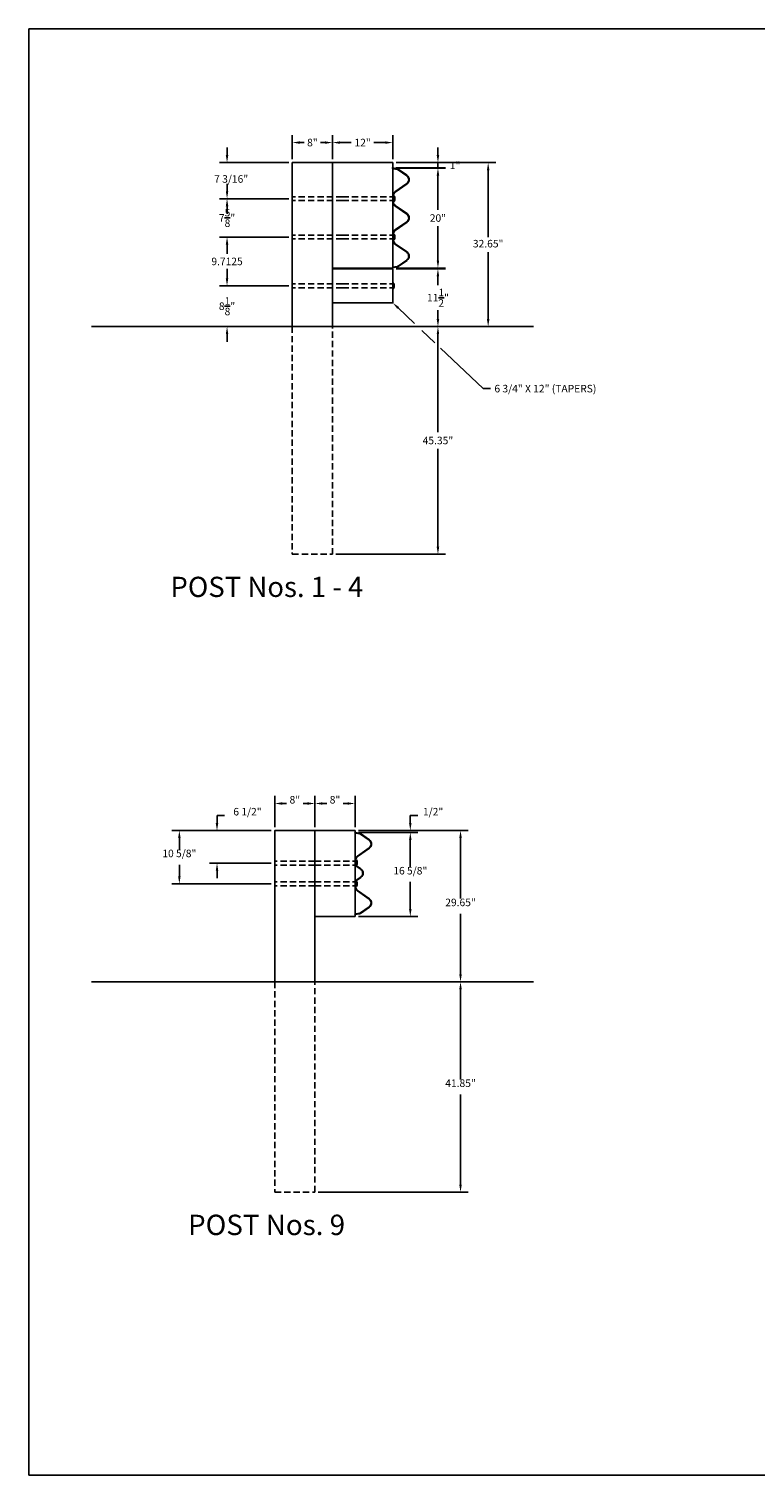
# Model space of a CAD drawing. Extents: x 5030 to 5414, y 4070 to 4358.
# Drawn here: x 5030 to 5175, y 4070 to 4358 of the extents above; entities that cross this region are included whole.
import ezdxf
from ezdxf.enums import TextEntityAlignment as Align

# ---------------------------------------------------------------- set-up
doc = ezdxf.new("R2010")
doc.units = 0
doc.header["$LTSCALE"] = 5
doc.header["$MEASUREMENT"] = 0
doc.linetypes.add('HIDDEN', pattern=[0.375, 0.25, -0.125])
doc.layers.get('0').update_dxf_attribs({"linetype": 'CONTINUOUS'})
doc.layers.get('DEFPOINTS').update_dxf_attribs({"linetype": 'CONTINUOUS'})
for name, color, linetype in [('HARDWARE', 5, 'CONTINUOUS'), ('HIDDEN', 2, 'HIDDEN'), ('RAIL', 3, 'CONTINUOUS'), ('RAILSTEEL', 6, 'CONTINUOUS'), ('TEXT', 7, 'CONTINUOUS'), ('WS', 1, 'CONTINUOUS')]:
    doc.layers.add(name, color=color, linetype=linetype)
doc.styles.add('ROMANS', font='ROMANS.SHX')
doc.dimstyles.get("Standard").update_dxf_attribs({"dimtxt": 0.18, "dimasz": 0.18, "dimexe": 0.18, "dimexo": 0.0625, "dimgap": 0.09, "dimtad": 0, "dimtih": 1, "dimtoh": 1, "dimdec": 4, "dimzin": 0, "dimtxsty": 'STANDARD', "dimcen": 0.09, "dimazin": 3, "dimtfac": 1, "dimtdec": 4, "dimtofl": 0, "dimtmove": 0, "dimatfit": 3, "dimtolj": 1, "dimtzin": 0})

# ---------------------------------------------------------------- blocks, each defined once
blk = doc.blocks.new('*D4')
at = {"color": 0, "linetype": 'BYBLOCK'}
for p, q in [((5316.5, 4073.3), (5316.5, 4079.5)), ((5324.5, 4073.3), (5324.5, 4079.5)), ((5318, 4078), (5318.86, 4078)), ((5323, 4078), (5322.14, 4078))]:
    blk.add_line(p, q, dxfattribs=at)
for points in [[(5318, 4078.25), (5318, 4077.75), (5316.5, 4078)], [(5323, 4078.25), (5323, 4077.75), (5324.5, 4078)]]:
    blk.add_solid(points, dxfattribs=at)
at = {"layer": 'DEFPOINTS', "color": 0, "linetype": 'BYBLOCK'}
for p in [(5324.5, 4078), (5316.5, 4072.62), (5324.5, 4072.62)]:
    blk.add_point(p, dxfattribs=at)
at = {"color": 0, "linetype": 'BYBLOCK', "style": 'ROMANS'}
blk.add_text('8"', height=1.5, dxfattribs=at).set_placement((5320.5, 4078), align=Align.CENTER)
blk = doc.blocks.new('*D5')
at = {"color": 0, "linetype": 'BYBLOCK'}
for p, q in [((5324.5, 4073.3), (5324.5, 4079.5)), ((5332.5, 4073.3), (5332.5, 4079.5)), ((5326, 4078), (5326.86, 4078)), ((5331, 4078), (5330.14, 4078))]:
    blk.add_line(p, q, dxfattribs=at)
for points in [[(5326, 4078.25), (5326, 4077.75), (5324.5, 4078)], [(5331, 4078.25), (5331, 4077.75), (5332.5, 4078)]]:
    blk.add_solid(points, dxfattribs=at)
at = {"layer": 'DEFPOINTS', "color": 0, "linetype": 'BYBLOCK'}
for p in [(5324.5, 4078), (5324.5, 4072.62), (5332.5, 4072.62)]:
    blk.add_point(p, dxfattribs=at)
at = {"color": 0, "linetype": 'BYBLOCK', "style": 'ROMANS'}
blk.add_text('8"', height=1.5, dxfattribs=at).set_placement((5328.5, 4078), align=Align.CENTER)
blk = doc.blocks.new('*D6')
at = {"color": 0, "linetype": 'BYBLOCK'}
for p, q in [((5343.5, 4074.12), (5343.5, 4075.62)), ((5343.5, 4075.62), (5345, 4075.62)), ((5333.18, 4072.62), (5345, 4072.62)), ((5333.18, 4072.24), (5345, 4072.24)), ((5343.5, 4070.74), (5343.5, 4069.24))]:
    blk.add_line(p, q, dxfattribs=at)
for points in [[(5343.25, 4074.12), (5343.75, 4074.12), (5343.5, 4072.62)], [(5343.25, 4070.74), (5343.75, 4070.74), (5343.5, 4072.24)]]:
    blk.add_solid(points, dxfattribs=at)
at = {"layer": 'DEFPOINTS', "color": 0, "linetype": 'BYBLOCK'}
for p in [(5332.5, 4072.62), (5343.5, 4072.62), (5332.5, 4072.24)]:
    blk.add_point(p, dxfattribs=at)
at = {"color": 0, "linetype": 'BYBLOCK', "style": 'ROMANS'}
blk.add_text('1/2"', height=1.5, dxfattribs=at).set_placement((5348.04, 4075.62), align=Align.CENTER)
blk = doc.blocks.new('*D7')
at = {"color": 0, "linetype": 'BYBLOCK'}
for p, q in [((5333.18, 4072.24), (5345, 4072.24)), ((5343.5, 4070.74), (5343.5, 4065.37)), ((5343.5, 4057), (5343.5, 4062.37)), ((5333.18, 4055.5), (5345, 4055.5))]:
    blk.add_line(p, q, dxfattribs=at)
for points in [[(5343.25, 4070.74), (5343.75, 4070.74), (5343.5, 4072.24)], [(5343.25, 4057), (5343.75, 4057), (5343.5, 4055.5)]]:
    blk.add_solid(points, dxfattribs=at)
at = {"layer": 'DEFPOINTS', "color": 0, "linetype": 'BYBLOCK'}
for p in [(5332.5, 4072.24), (5332.5, 4055.5), (5343.5, 4055.5)]:
    blk.add_point(p, dxfattribs=at)
at = {"color": 0, "linetype": 'BYBLOCK', "style": 'ROMANS'}
blk.add_text('16 5/8"', height=1.5, dxfattribs=at).set_placement((5343.5, 4063.87), align=Align.CENTER)
blk = doc.blocks.new('*D8')
at = {"color": 0, "linetype": 'BYBLOCK'}
for p, q in [((5333.18, 4072.62), (5355, 4072.62)), ((5353.5, 4071.12), (5353.5, 4059.05)), ((5353.5, 4043.97), (5353.5, 4056.05)), ((5325.18, 4042.47), (5355, 4042.47))]:
    blk.add_line(p, q, dxfattribs=at)
for points in [[(5353.25, 4071.12), (5353.75, 4071.12), (5353.5, 4072.62)], [(5353.25, 4043.97), (5353.75, 4043.97), (5353.5, 4042.47)]]:
    blk.add_solid(points, dxfattribs=at)
at = {"layer": 'DEFPOINTS', "color": 0, "linetype": 'BYBLOCK'}
for p in [(5332.5, 4072.62), (5324.5, 4042.47), (5353.5, 4042.47)]:
    blk.add_point(p, dxfattribs=at)
at = {"color": 0, "linetype": 'BYBLOCK', "style": 'ROMANS'}
blk.add_text('29.65"', height=1.5, dxfattribs=at).set_placement((5353.5, 4057.55), align=Align.CENTER)
blk = doc.blocks.new('*D9')
at = {"color": 0, "linetype": 'BYBLOCK'}
for p, q in [((5305, 4074.12), (5305, 4075.62)), ((5305, 4075.62), (5306.5, 4075.62)), ((5315.82, 4072.62), (5303.5, 4072.62)), ((5315.82, 4066.12), (5303.5, 4066.12)), ((5305, 4064.62), (5305, 4063.12))]:
    blk.add_line(p, q, dxfattribs=at)
for points in [[(5304.75, 4074.12), (5305.25, 4074.12), (5305, 4072.62)], [(5304.75, 4064.62), (5305.25, 4064.62), (5305, 4066.12)]]:
    blk.add_solid(points, dxfattribs=at)
at = {"layer": 'DEFPOINTS', "color": 0, "linetype": 'BYBLOCK'}
for p in [(5305, 4072.62), (5316.5, 4072.62), (5316.5, 4066.12)]:
    blk.add_point(p, dxfattribs=at)
at = {"color": 0, "linetype": 'BYBLOCK', "style": 'ROMANS'}
blk.add_text('6 1/2"', height=1.5, dxfattribs=at).set_placement((5311.07, 4075.62), align=Align.CENTER)
blk = doc.blocks.new('*D10')
at = {"color": 0, "linetype": 'BYBLOCK'}
for p, q in [((5315.82, 4072.62), (5296, 4072.62)), ((5297.5, 4071.12), (5297.5, 4068.81)), ((5297.5, 4063.5), (5297.5, 4065.81)), ((5315.82, 4062), (5296, 4062))]:
    blk.add_line(p, q, dxfattribs=at)
for points in [[(5297.25, 4071.12), (5297.75, 4071.12), (5297.5, 4072.62)], [(5297.25, 4063.5), (5297.75, 4063.5), (5297.5, 4062)]]:
    blk.add_solid(points, dxfattribs=at)
at = {"layer": 'DEFPOINTS', "color": 0, "linetype": 'BYBLOCK'}
for p in [(5297.5, 4072.62), (5316.5, 4072.62), (5316.5, 4062)]:
    blk.add_point(p, dxfattribs=at)
at = {"color": 0, "linetype": 'BYBLOCK', "style": 'ROMANS'}
blk.add_text('10 5/8"', height=1.5, dxfattribs=at).set_placement((5297.5, 4067.31), align=Align.CENTER)
blk = doc.blocks.new('*D11')
at = {"color": 0, "linetype": 'BYBLOCK'}
for p, q in [((5325.18, 4042.47), (5355, 4042.47)), ((5353.5, 4040.97), (5353.5, 4023.05)), ((5353.5, 4002.12), (5353.5, 4020.05)), ((5325.18, 4000.62), (5355, 4000.62))]:
    blk.add_line(p, q, dxfattribs=at)
for points in [[(5353.25, 4040.97), (5353.75, 4040.97), (5353.5, 4042.47)], [(5353.25, 4002.12), (5353.75, 4002.12), (5353.5, 4000.62)]]:
    blk.add_solid(points, dxfattribs=at)
at = {"layer": 'DEFPOINTS', "color": 0, "linetype": 'BYBLOCK'}
for p in [(5324.5, 4042.47), (5324.5, 4000.62), (5353.5, 4000.62)]:
    blk.add_point(p, dxfattribs=at)
at = {"color": 0, "linetype": 'BYBLOCK', "style": 'ROMANS'}
blk.add_text('41.85"', height=1.5, dxfattribs=at).set_placement((5353.5, 4021.55), align=Align.CENTER)
blk = doc.blocks.new('CROSSTBB')
for p, q in [((-215.9, -11.4), (-246.5, -55.4)), ((-213.7, -13), (-244.3, -57)), ((-174.3, -12.9), (-132.9, -72.3)), ((-130.7, -70.7), (-172.1, -11.4)), ((-63.3, -70.7), (-21.9, -11.4)), ((-61.1, -72.3), (-19.7, -12.9)), ((61.1, -72.3), (19.7, -12.9)), ((63.3, -70.7), (21.9, -11.4)), ((130.7, -70.7), (172.1, -11.4)), ((174.3, -12.9), (132.9, -72.3)), ((213.7, -13), (244.3, -57)), ((215.9, -11.4), (246.5, -55.4))]:
    blk.add_line(p, q)
for points in [[(-253, -85.7), (-248.6, -60.5)], [(-250.4, -86.1), (-245.9, -60.9)], [(250.4, -86.1), (245.9, -60.9)], [(253, -85.7), (248.6, -60.5)], [(-253, -85.7), (-250.4, -86.1)], [(-111, -81), (-83, -81)], [(-111, -83.7), (-83, -83.7)], [(111, -81), (83, -81)], [(111, -83.7), (83, -83.7)], [(253, -85.7), (250.4, -86.1)]]:
    blk.add_lwpolyline(points)
for centre, radius, start, end in [((-236.1, -62.7), 12.7, 145.19201, 170), ((-236.1, -62.7), 10, 145.19201, 170), ((-194, -26.7), 26.7, 34.93912, 145.19201), ((-194, -26.7), 24, 34.93912, 145.19201), ((-111, -57), 26.7, 214.93912, 270), ((-111, -57), 24, 214.93912, 270), ((-83, -57), 24, 270, 325.06088), ((-83, -57), 26.7, 270, 325.06088), ((0, -26.7), 26.7, 34.93912, 145.06088), ((0, -26.7), 24, 34.93912, 145.06088), ((83, -57), 26.7, 214.93912, 270), ((83, -57), 24, 214.93912, 270), ((111, -57), 24, 270, 325.06088), ((111, -57), 26.7, 270, 325.06088), ((194, -26.7), 26.7, 34.80799, 145.06088), ((194, -26.7), 24, 34.80799, 145.06088), ((236.1, -62.7), 10, 10, 34.80799), ((236.1, -62.7), 12.7, 10, 34.80799)]:
    blk.add_arc(centre, radius, start, end)
blk = doc.blocks.new('*D177')
at = {"color": 0, "linetype": 'BYBLOCK'}
for p, q in [((5772.71, 4066.39), (5772.71, 4071.22)), ((5774.21, 4069.72), (5775.07, 4069.72)), ((5779.21, 4069.72), (5778.35, 4069.72)), ((5780.71, 4066.39), (5780.71, 4071.22))]:
    blk.add_line(p, q, dxfattribs=at)
for points in [[(5774.21, 4069.97), (5774.21, 4069.47), (5772.71, 4069.72)], [(5779.21, 4069.97), (5779.21, 4069.47), (5780.71, 4069.72)]]:
    blk.add_solid(points, dxfattribs=at)
at = {"layer": 'DEFPOINTS', "color": 0, "linetype": 'BYBLOCK'}
for p in [(5772.71, 4069.72), (5772.71, 4065.72), (5780.71, 4065.72)]:
    blk.add_point(p, dxfattribs=at)
at = {"color": 0, "linetype": 'BYBLOCK', "insert": (5776.71, 4069.72), "char_height": 1.5, "attachment_point": 5, "style": 'ROMANS'}
blk.add_mtext('\\A1;8"', dxfattribs=at)
blk = doc.blocks.new('*D178')
at = {"color": 0, "linetype": 'BYBLOCK'}
for p, q in [((5780.71, 4066.39), (5780.71, 4071.22)), ((5782.21, 4069.72), (5784.46, 4069.72)), ((5791.21, 4069.72), (5788.96, 4069.72)), ((5792.71, 4066.39), (5792.71, 4071.22))]:
    blk.add_line(p, q, dxfattribs=at)
for points in [[(5782.21, 4069.97), (5782.21, 4069.47), (5780.71, 4069.72)], [(5791.21, 4069.97), (5791.21, 4069.47), (5792.71, 4069.72)]]:
    blk.add_solid(points, dxfattribs=at)
at = {"layer": 'DEFPOINTS', "color": 0, "linetype": 'BYBLOCK'}
for p in [(5792.71, 4069.72), (5780.71, 4065.72), (5792.71, 4065.72)]:
    blk.add_point(p, dxfattribs=at)
at = {"color": 0, "linetype": 'BYBLOCK', "insert": (5786.71, 4069.72), "char_height": 1.5, "attachment_point": 5, "style": 'ROMANS'}
blk.add_mtext('\\A1;12"', dxfattribs=at)
blk = doc.blocks.new('*D179')
at = {"color": 0, "linetype": 'BYBLOCK'}
for p, q in [((5759.71, 4060.03), (5759.71, 4061.53)), ((5772.03, 4058.53), (5758.21, 4058.53)), ((5772.03, 4050.91), (5758.21, 4050.91)), ((5759.71, 4049.41), (5759.71, 4047.91))]:
    blk.add_line(p, q, dxfattribs=at)
for points in [[(5759.46, 4060.03), (5759.96, 4060.03), (5759.71, 4058.53)], [(5759.46, 4049.41), (5759.96, 4049.41), (5759.71, 4050.91)]]:
    blk.add_solid(points, dxfattribs=at)
at = {"layer": 'DEFPOINTS', "color": 0, "linetype": 'BYBLOCK'}
for p in [(5772.71, 4058.53), (5759.71, 4050.91), (5772.71, 4050.91)]:
    blk.add_point(p, dxfattribs=at)
at = {"color": 0, "linetype": 'BYBLOCK', "insert": (5759.71, 4054.72), "char_height": 1.5, "attachment_point": 5, "style": 'ROMANS'}
blk.add_mtext('\\A1;7{\\H1.000000x;\\S5/8;}"', dxfattribs=at)
blk = doc.blocks.new('*D180')
at = {"color": 0, "linetype": 'BYBLOCK'}
for p, q in [((5772.03, 4050.91), (5758.21, 4050.91)), ((5759.71, 4049.41), (5759.71, 4047.55)), ((5759.71, 4042.69), (5759.71, 4044.55)), ((5772.03, 4041.19), (5758.21, 4041.19))]:
    blk.add_line(p, q, dxfattribs=at)
for points in [[(5759.46, 4049.41), (5759.96, 4049.41), (5759.71, 4050.91)], [(5759.46, 4042.69), (5759.96, 4042.69), (5759.71, 4041.19)]]:
    blk.add_solid(points, dxfattribs=at)
at = {"layer": 'DEFPOINTS', "color": 0, "linetype": 'BYBLOCK'}
for p in [(5772.71, 4050.91), (5759.71, 4041.19), (5772.71, 4041.19)]:
    blk.add_point(p, dxfattribs=at)
at = {"color": 0, "linetype": 'BYBLOCK', "insert": (5759.71, 4046.05), "char_height": 1.5, "attachment_point": 5, "style": 'ROMANS'}
blk.add_mtext('\\A1;9.7125', dxfattribs=at)
blk = doc.blocks.new('*D181')
at = {"color": 0, "linetype": 'BYBLOCK'}
for p, q in [((5759.71, 4042.69), (5759.71, 4044.19)), ((5772.03, 4041.19), (5758.21, 4041.19)), ((5772.03, 4033.07), (5758.21, 4033.07)), ((5759.71, 4031.57), (5759.71, 4030.07))]:
    blk.add_line(p, q, dxfattribs=at)
for points in [[(5759.46, 4042.69), (5759.96, 4042.69), (5759.71, 4041.19)], [(5759.46, 4031.57), (5759.96, 4031.57), (5759.71, 4033.07)]]:
    blk.add_solid(points, dxfattribs=at)
at = {"layer": 'DEFPOINTS', "color": 0, "linetype": 'BYBLOCK'}
for p in [(5772.71, 4041.19), (5759.71, 4033.07), (5772.71, 4033.07)]:
    blk.add_point(p, dxfattribs=at)
at = {"color": 0, "linetype": 'BYBLOCK', "insert": (5759.71, 4037.13), "char_height": 1.5, "attachment_point": 5, "style": 'ROMANS'}
blk.add_mtext('\\A1;8{\\H1.000000x;\\S1/8;}"', dxfattribs=at)
blk = doc.blocks.new('*D182')
at = {"color": 0, "linetype": 'BYBLOCK'}
for p, q in [((5781.38, 4033.07), (5803.21, 4033.07)), ((5801.71, 4031.57), (5801.71, 4012.04)), ((5801.71, 3989.22), (5801.71, 4008.75)), ((5781.38, 3987.72), (5803.21, 3987.72))]:
    blk.add_line(p, q, dxfattribs=at)
for points in [[(5801.46, 4031.57), (5801.96, 4031.57), (5801.71, 4033.07)], [(5801.46, 3989.22), (5801.96, 3989.22), (5801.71, 3987.72)]]:
    blk.add_solid(points, dxfattribs=at)
at = {"layer": 'DEFPOINTS', "color": 0, "linetype": 'BYBLOCK'}
for p in [(5780.71, 4033.07), (5780.71, 3987.72), (5801.71, 3987.72)]:
    blk.add_point(p, dxfattribs=at)
at = {"color": 0, "linetype": 'BYBLOCK', "insert": (5801.71, 4010.39), "char_height": 1.5, "attachment_point": 5, "style": 'ROMANS'}
blk.add_mtext('\\A1;45.35"', dxfattribs=at)
blk = doc.blocks.new('*D183')
at = {"color": 0, "linetype": 'BYBLOCK'}
for p, q in [((5793.38, 4044.57), (5803.21, 4044.57)), ((5801.71, 4043.07), (5801.71, 4041.32)), ((5801.71, 4034.57), (5801.71, 4036.32)), ((5781.38, 4033.07), (5803.21, 4033.07))]:
    blk.add_line(p, q, dxfattribs=at)
for points in [[(5801.46, 4043.07), (5801.96, 4043.07), (5801.71, 4044.57)], [(5801.46, 4034.57), (5801.96, 4034.57), (5801.71, 4033.07)]]:
    blk.add_solid(points, dxfattribs=at)
at = {"layer": 'DEFPOINTS', "color": 0, "linetype": 'BYBLOCK'}
for p in [(5792.71, 4044.57), (5780.71, 4033.07), (5801.71, 4033.07)]:
    blk.add_point(p, dxfattribs=at)
at = {"color": 0, "linetype": 'BYBLOCK', "insert": (5801.71, 4038.82), "char_height": 1.5, "attachment_point": 5, "style": 'ROMANS'}
blk.add_mtext('\\A1;11{\\H1.000000x;\\S1/2;}"', dxfattribs=at)
blk = doc.blocks.new('*D184')
at = {"color": 0, "linetype": 'BYBLOCK'}
for p, q in [((5793.31, 4064.66), (5803.21, 4064.66)), ((5801.71, 4063.16), (5801.71, 4056.33)), ((5801.71, 4046.22), (5801.71, 4053.05)), ((5793.38, 4044.72), (5803.21, 4044.72))]:
    blk.add_line(p, q, dxfattribs=at)
for points in [[(5801.46, 4063.16), (5801.96, 4063.16), (5801.71, 4064.66)], [(5801.46, 4046.22), (5801.96, 4046.22), (5801.71, 4044.72)]]:
    blk.add_solid(points, dxfattribs=at)
at = {"layer": 'DEFPOINTS', "color": 0, "linetype": 'BYBLOCK'}
for p in [(5792.63, 4064.66), (5801.71, 4064.66), (5792.71, 4044.72)]:
    blk.add_point(p, dxfattribs=at)
at = {"color": 0, "linetype": 'BYBLOCK', "insert": (5801.71, 4054.69), "char_height": 1.5, "attachment_point": 5, "style": 'ROMANS'}
blk.add_mtext('\\A1;20"', dxfattribs=at)
blk = doc.blocks.new('*D185')
at = {"color": 0, "linetype": 'BYBLOCK'}
for p, q in [((5801.71, 4067.22), (5801.71, 4068.72)), ((5793.38, 4065.72), (5803.21, 4065.72)), ((5793.38, 4064.65), (5803.21, 4064.65)), ((5801.71, 4064.65), (5801.71, 4065.72)), ((5801.71, 4063.15), (5801.71, 4061.65))]:
    blk.add_line(p, q, dxfattribs=at)
for points in [[(5801.46, 4067.22), (5801.96, 4067.22), (5801.71, 4065.72)], [(5801.46, 4063.15), (5801.96, 4063.15), (5801.71, 4064.65)]]:
    blk.add_solid(points, dxfattribs=at)
at = {"layer": 'DEFPOINTS', "color": 0, "linetype": 'BYBLOCK'}
for p in [(5792.71, 4065.72), (5792.71, 4064.65), (5801.71, 4065.72)]:
    blk.add_point(p, dxfattribs=at)
at = {"color": 0, "linetype": 'BYBLOCK', "insert": (5805.12, 4065.18), "char_height": 1.5, "attachment_point": 5, "style": 'ROMANS'}
blk.add_mtext('\\A1;1"', dxfattribs=at)

msp = doc.modelspace()

# ---------------------------------------------------------------- linework, layer by layer
at = {"color": 0, "linetype": 'BYBLOCK'}
for p, q in [((5069.4567935, 4332.8660605), (5069.4567935, 4334.3660605)), ((5081.7817935, 4331.3660605), (5067.9567935, 4331.3660605)), ((5103.1317935, 4331.3660605), (5122.9567935, 4331.3660605)), ((5121.4567935, 4329.8660605), (5121.4567935, 4316.5410605)), ((5081.7817935, 4324.1778385), (5067.9567935, 4324.1778385)), ((5069.4567935, 4322.6778385), (5069.4567935, 4321.1778385)), ((5121.4567935, 4300.2160605), (5121.4567935, 4313.5410605)), ((5091.1317935, 4298.7160605), (5122.9567935, 4298.7160605))]:
    msp.add_line(p, q, dxfattribs=at)
for points in [[(5069.2067935, 4332.8660605), (5069.7067935, 4332.8660605), (5069.4567935, 4331.3660605)], [(5121.2067935, 4329.8660605), (5121.7067935, 4329.8660605), (5121.4567935, 4331.3660605)], [(5069.2067935, 4322.6778385), (5069.7067935, 4322.6778385), (5069.4567935, 4324.1778385)], [(5121.2067935, 4300.2160605), (5121.7067935, 4300.2160605), (5121.4567935, 4298.7160605)]]:
    msp.add_solid(points, dxfattribs=at)
at = {"layer": 'DEFPOINTS', "color": 0, "linetype": 'BYBLOCK'}
for p in [(5069.4567935, 4331.3660605), (5082.4567935, 4331.3660605), (5102.4567935, 4331.3660605), (5082.4567935, 4324.1778385), (5090.4567935, 4298.7160605), (5121.4567935, 4298.7160605)]:
    msp.add_point(p, dxfattribs=at)
at = {"layer": 'HARDWARE'}
msp.add_line((5102.4567935, 4307.2160605), (5102.4567935, 4306.4660605), dxfattribs=at)
for points in [[(5102.5617255, 4324.1778385), (5102.5617255, 4324.7290185)], [(5102.5617255, 4324.7280441), (5102.7620734, 4324.7280441)], [(5102.5617255, 4324.1778385), (5102.5617255, 4324.1778385)], [(5102.5617255, 4324.1778385), (5102.5617255, 4323.6266585)], [(5102.5617255, 4324.1778385), (5102.8766865, 4324.1778385)], [(5102.5617255, 4323.6276328), (5102.7620734, 4323.6276328)], [(5102.5617255, 4316.5535605), (5102.5617255, 4317.1047405)], [(5102.5617255, 4317.1037661), (5102.7620734, 4317.1037661)], [(5102.5617255, 4316.5535605), (5102.5617255, 4316.0023805)], [(5102.5617255, 4316.0033549), (5102.7620734, 4316.0033549)], [(5102.4567935, 4306.8410605), (5102.4567935, 4307.3922405)], [(5102.4567935, 4307.3912661), (5102.6571413, 4307.3912661)], [(5102.4567935, 4306.8410605), (5102.4567935, 4306.2898805)], [(5102.4567935, 4306.2908549), (5102.6571413, 4306.2908549)], [(5095.0617355, 4191.9443004), (5095.0617355, 4192.4954815), (5095.2616576, 4192.4954815)], [(5095.0617355, 4191.9443004), (5095.0617355, 4191.3931193), (5095.2616576, 4191.3931193)], [(5095.0617355, 4187.7410605), (5095.0617355, 4188.2922416), (5095.2616576, 4188.2922416)], [(5095.0617355, 4187.7410605), (5095.0617355, 4187.1898794), (5095.2616576, 4187.1898794)]]:
    msp.add_lwpolyline(points, dxfattribs=at)
for centre, start, end in [((5101.4987365, 4324.1778385), 336.466019509, 23.533980491), ((5101.4987365, 4316.5535605), 336.466019509, 23.533980491), ((5101.3938045, 4306.8410605), 336.466019509, 23.533980491), ((5093.9987461, 4191.9443004), 336.421771617, 23.578228383), ((5093.9987461, 4187.7410605), 336.421771617, 23.578228383)]:
    msp.add_arc(centre, 1.37795, start, end, dxfattribs=at)
at = {"layer": 'HIDDEN'}
for p, q in [((5086.9567935, 4192.2410605), (5078.9567935, 4192.2410605)), ((5086.9567935, 4191.4910605), (5078.9567935, 4191.4910605)), ((5086.9567935, 4192.2410605), (5094.9567935, 4192.2410605)), ((5086.9567935, 4191.4910605), (5094.9567935, 4191.4910605)), ((5086.9567935, 4188.1160605), (5078.9567935, 4188.1160605)), ((5086.9567935, 4188.1160605), (5094.9567935, 4188.1160605)), ((5086.9567935, 4187.3660605), (5078.9567935, 4187.3660605)), ((5086.9567935, 4187.3660605), (5094.9567935, 4187.3660605))]:
    msp.add_line(p, q, dxfattribs=at)
for points in [[(5092.4567935, 4324.5535605), (5082.4567935, 4324.5535605)], [(5092.4567935, 4323.8035605), (5082.4567935, 4323.8035605)], [(5092.4567935, 4324.5535605), (5102.4567935, 4324.5535605)], [(5092.4567935, 4323.8035605), (5102.4567935, 4323.8035605)], [(5092.4567935, 4316.9285605), (5082.4567935, 4316.9285605)], [(5092.4567935, 4316.1785605), (5082.4567935, 4316.1785605)], [(5092.4567935, 4316.9285605), (5102.4567935, 4316.9285605)], [(5092.4567935, 4316.1785605), (5102.4567935, 4316.1785605)], [(5092.4567935, 4307.2160605), (5082.4567935, 4307.2160605)], [(5092.4567935, 4306.4660605), (5082.4567935, 4306.4660605)], [(5092.4567935, 4307.2160605), (5102.4567935, 4307.2160605)], [(5092.4567935, 4306.4660605), (5102.4567935, 4306.4660605)], [(5082.4567935, 4298.7160605), (5082.4567935, 4253.3660605)], [(5082.4567935, 4253.3660605), (5090.4567935, 4253.3660605), (5090.4567935, 4298.7160605)], [(5078.9567935, 4168.2160605), (5078.9567935, 4126.3660605), (5086.9567935, 4126.3660605), (5086.9567935, 4168.2160605)]]:
    msp.add_lwpolyline(points, dxfattribs=at)
at = {"layer": 'RAIL'}
for p, q in [((5090.4567935, 4331.3660605), (5102.4567935, 4331.3660605)), ((5102.4567935, 4331.3660605), (5102.4567935, 4310.3660605)), ((5102.4567935, 4310.3660605), (5090.4567935, 4310.3660605)), ((5090.4567935, 4310.3660605), (5090.4567935, 4308.8660605))]:
    msp.add_line(p, q, dxfattribs=at)
for points in [[(5082.4567935, 4298.7160605), (5082.4567935, 4331.3660605), (5090.4567935, 4331.3660605), (5090.4567935, 4298.7160605)], [(5090.4567935, 4310.3660605), (5090.4567935, 4310.2160605), (5102.4567935, 4310.2160605), (5102.4567935, 4303.4660605), (5090.4567935, 4303.4660605)], [(5082.4567935, 4306.8410605), (5082.4567935, 4298.7160605)], [(5078.9567935, 4168.2160605), (5078.9567935, 4198.3660605), (5086.9567935, 4198.3660605), (5086.9567935, 4168.2160605)], [(5086.9567935, 4198.3660605), (5094.9567935, 4198.3660605), (5094.9567935, 4181.2410605), (5086.9567935, 4181.2410605)]]:
    msp.add_lwpolyline(points, dxfattribs=at)
at = {"layer": 'RAILSTEEL'}
for p, q in [((5097.73559, 4196.4530747), (5096.006539, 4197.6551539)), ((5097.7954939, 4196.5392394), (5096.0664429, 4197.7413186)), ((5097.7373612, 4194.9052808), (5095.4047008, 4193.2756253)), ((5095.4648017, 4193.189598), (5097.7974621, 4194.8192534)), ((5094.9567935, 4192.2410605), (5094.9567935, 4191.4910605)), ((5094.9567935, 4191.4175823), (5096.0707556, 4190.6393402)), ((5095.0617355, 4191.4722826), (5096.1308565, 4190.7253676)), ((5094.9567935, 4188.3145387), (5096.0707556, 4189.0927808)), ((5094.9567935, 4187.3660605), (5094.9567935, 4188.1160605)), ((5095.0617355, 4188.2598385), (5096.1308565, 4189.0067534)), ((5097.7373612, 4184.7018402), (5095.4047008, 4186.3314957)), ((5095.4648017, 4186.4175231), (5097.7974621, 4184.7878676)), ((5097.73559, 4183.1540464), (5096.006539, 4181.9519671)), ((5097.7954939, 4183.0678817), (5096.0664429, 4181.8658024))]:
    msp.add_line(p, q, dxfattribs=at)
for points in [[(5094.8781852, 4197.9975038), (5094.8599622, 4197.8941561)], [(5094.8599622, 4197.8941561), (5095.850431, 4197.7195098)], [(5094.8781852, 4197.9975038), (5095.8686539, 4197.8228575)], [(5094.9567935, 4192.4163182), (5094.9567935, 4191.4175823)], [(5095.0617355, 4192.4163182), (5095.0617355, 4191.4722826)], [(5094.9567935, 4187.1908028), (5094.9567935, 4188.2913182)], [(5095.0617355, 4187.1908028), (5095.0617355, 4188.2913182)], [(5094.8599622, 4181.7129649), (5095.850431, 4181.8876113)], [(5094.8781852, 4181.6096172), (5095.8686539, 4181.7842636)], [(5094.8781852, 4181.6096172), (5094.8599622, 4181.7129649)]]:
    msp.add_lwpolyline(points, dxfattribs=at)
for centre, radius, start, end in [((5095.7821801, 4197.3324397), 0.3930412, 55.19201257, 80), ((5095.7821801, 4197.3324397), 0.4979832, 55.19201257, 80), ((5097.1971285, 4195.6785605), 0.943299, 304.939121452, 55.19201257), ((5097.1971285, 4195.6785605), 1.048241, 304.939121452, 55.19201257), ((5096.0050344, 4192.4163182), 1.048241, 124.939121452, 180), ((5096.0050344, 4192.4163182), 0.943299, 124.939121452, 180), ((5095.5305229, 4189.8660605), 0.943299, 304.939121452, 55.060878548), ((5095.5305229, 4189.8660605), 1.048241, 304.939121452, 55.060878548), ((5096.0050344, 4187.1908028), 1.048241, 180, 235.060878548), ((5096.0050344, 4187.1908028), 0.943299, 180, 235.060878548), ((5097.1971285, 4183.9285605), 0.943299, 304.80798743, 55.060878548), ((5097.1971285, 4183.9285605), 1.048241, 304.80798743, 55.060878548), ((5095.7821801, 4182.2746813), 0.3930412, 280, 304.80798743), ((5095.7821801, 4182.2746813), 0.4979832, 280, 304.80798743)]:
    msp.add_arc(centre, radius, start, end, dxfattribs=at)
at = {"layer": 'TEXT'}
for p, q in [((5103.5442926, 4302.4329363), (5106.7873959, 4299.3519882)), ((5108.274898, 4297.9388612), (5110.8584532, 4295.4844838)), ((5111.9545062, 4294.4432334), (5120.4567935, 4286.3660605)), ((5120.4567935, 4286.3660605), (5121.9567935, 4286.3660605))]:
    msp.add_line(p, q, dxfattribs=at)
msp.add_lwpolyline([(5030, 4358), (5414, 4358), (5414, 4070), (5030, 4070)], close=True, dxfattribs=at)
msp.add_solid([(5103.3721052, 4302.2516865), (5103.71648, 4302.6141862), (5102.4567935, 4303.4660605)], dxfattribs=at)
at = {"layer": 'WS'}
for points in [[(5082.4567935, 4298.7160605), (5042.4567935, 4298.7160605)], [(5082.4567935, 4298.7160605), (5130.4567935, 4298.7160605)], [(5082.4567935, 4168.2160605), (5042.4567935, 4168.2160605)], [(5082.4567935, 4168.2160605), (5130.4567935, 4168.2160605)]]:
    msp.add_lwpolyline(points, dxfattribs=at)

# ---------------------------------------------------------------- block references
at = {"layer": 'RAILSTEEL', "xscale": 0.0393004018045431, "yscale": 0.0393004018045431, "zscale": 0.0393004018045431, "rotation": 270}
msp.add_blockref('CROSSTBB', (5105.7450581, 4320.3656995), dxfattribs=at)

# ---------------------------------------------------------------- texts
at = {"color": 0, "linetype": 'BYBLOCK', "style": 'ROMANS'}
msp.add_text('7 3/16"', height=1.5, dxfattribs=at).set_placement((5070.278222, 4327.3660605), align=Align.CENTER)
msp.add_text('32.65"', height=1.5, dxfattribs=at).set_placement((5121.4567935, 4315.0410605), align=Align.MIDDLE)
at = {"style": 'ROMANS'}
for s, height, p in [('POST Nos. 1 - 4', 4.022913388, (5058.1798112, 4244.8732204)), ('POST Nos. 9', 4.059003951, (5061.6923152, 4117.797029))]:
    msp.add_text(s, height=height, dxfattribs=at).set_placement(p)
at = {"layer": 'TEXT', "style": 'ROMANS'}
msp.add_text('6 3/4" X 12" (TAPERS)', height=1.5, dxfattribs=at).set_placement((5122.7067935, 4285.6160605))

# ---------------------------------------------------------------- dimensions: what is measured, and where the dimension line sits
at = {"layer": 'TEXT'}
dim = msp.add_linear_dim(base=(5082.4567935, 4335.3660605), p1=(5090.4567935, 4331.3660605), p2=(5082.4567935, 4331.3660605), dimstyle='STANDARD', override={"dimscale": 1.5, "dimtxt": 1, "dimasz": 1, "dimexe": 1, "dimexo": 0.45, "dimgap": 0.5, "dimdec": 6, "dimtxsty": 'ROMANS', "dimtdec": 6}, dxfattribs=at)
dim.commit()
dim.dimension.update_dxf_attribs({"geometry": '*D177', "text_midpoint": (5086.4567935, 4335.3660605), "insert": (-690.2528797, 265.6467522)})
dim = msp.add_linear_dim(base=(5102.4567935, 4335.3660605), p1=(5090.4567935, 4331.3660605), p2=(5102.4567935, 4331.3660605), text='12"', dimstyle='STANDARD', override={"dimscale": 1.5, "dimtxt": 1, "dimasz": 1, "dimexe": 1, "dimexo": 0.45, "dimgap": 0.5, "dimdec": 6, "dimtxsty": 'ROMANS', "dimtdec": 6}, dxfattribs=at)
dim.commit()
dim.dimension.update_dxf_attribs({"geometry": '*D178', "text_midpoint": (5096.4567935, 4335.3660605), "insert": (-690.2528797, 265.6467522)})
for base, p1, p2, text, picture, middle in [((5111.4567935, 4331.3660605), (5102.4567935, 4330.2948417), (5102.4567935, 4331.3660605), '1"', '*D185', (5114.8675077, 4330.8304511)), ((5111.4567935, 4330.3087011), (5102.4567935, 4310.3660605), (5102.3781927, 4330.3087011), '20"', '*D184', (5111.4567935, 4320.3373808)), ((5069.4567935, 4306.8410605), (5082.4567935, 4316.5535605), (5082.4567935, 4306.8410605), '9.7125', '*D180', (5069.4567935, 4311.6973105)), ((5111.4567935, 4253.3660605), (5090.4567935, 4298.7160605), (5090.4567935, 4253.3660605), '45.35"', '*D182', (5111.4567935, 4276.0410605))]:
    dim = msp.add_linear_dim(base=base, p1=p1, p2=p2, angle=90, text=text, dimstyle='STANDARD', override={"dimscale": 1.5, "dimtxt": 1, "dimasz": 1, "dimexe": 1, "dimexo": 0.45, "dimgap": 0.5, "dimdec": 6, "dimtxsty": 'ROMANS', "dimtdec": 6}, dxfattribs=at)
    dim.commit()
    dim.dimension.update_dxf_attribs({"geometry": picture, "text_midpoint": middle, "insert": (-690.2528797, 265.6467522)})
for base, p1, p2, picture, middle in [((5069.4567935, 4316.5535605), (5082.4567935, 4324.1778385), (5082.4567935, 4316.5535605), '*D179', (5069.4567935, 4320.3656995)), ((5069.4567935, 4298.7160605), (5082.4567935, 4306.8410605), (5082.4567935, 4298.7160605), '*D181', (5069.4567935, 4302.7785605)), ((5111.4567935, 4298.7160605), (5102.4567935, 4310.2160605), (5090.4567935, 4298.7160605), '*D183', (5111.4567935, 4304.4660605))]:
    dim = msp.add_linear_dim(base=base, p1=p1, p2=p2, angle=90, dimstyle='STANDARD', override={"dimscale": 1.5, "dimtxt": 1, "dimasz": 1, "dimexe": 1, "dimexo": 0.45, "dimgap": 0.5, "dimdec": 6, "dimtxsty": 'ROMANS', "dimtdec": 6}, dxfattribs=at)
    dim.commit()
    dim.dimension.update_dxf_attribs({"geometry": picture, "text_midpoint": middle, "insert": (-690.2528797, 265.6467522)})
for p1, picture, middle in [((5078.9567935, 4198.3660605), '*D4', (5082.9567935, 4203.7415093)), ((5094.9567935, 4198.3660605), '*D5', (5090.9567935, 4203.7415093))]:
    dim = msp.add_linear_dim(base=(5086.9567935, 4203.7415093), p1=p1, p2=(5086.9567935, 4198.3660605), dimstyle='Standard', dxfattribs=at)
    dim.commit()
    dim.dimension.update_dxf_attribs({"geometry": picture, "text_midpoint": middle, "insert": (-237.5432065, 125.7415093)})
for base, p1, picture, middle in [((5067.4567935, 4198.3660605), (5078.9567935, 4191.8660605), '*D9', (5073.528222, 4201.3660605)), ((5059.9567935, 4198.3660605), (5078.9567935, 4187.7410605), '*D10', (5059.9567935, 4193.0535605))]:
    dim = msp.add_linear_dim(base=base, p1=p1, p2=(5078.9567935, 4198.3660605), angle=90, dimstyle='Standard', dxfattribs=at)
    dim.commit()
    dim.dimension.update_dxf_attribs({"geometry": picture, "text_midpoint": middle, "insert": (-237.5432065, 125.7415093)})
for base, p1, p2, text, picture, middle in [((5105.9567935, 4198.3660605), (5094.9567935, 4197.9836431), (5094.9567935, 4198.3660605), '1/2"', '*D6', (5110.4925077, 4201.3660605)), ((5115.9567935, 4168.2160605), (5094.9567935, 4198.3660605), (5086.9567935, 4168.2160605), '29.65"', '*D8', (5115.9567935, 4183.2910605)), ((5105.9567935, 4181.2410605), (5094.9567935, 4197.9836431), (5094.9567935, 4181.2410605), '16 5/8"', '*D7', (5105.9567935, 4189.6123518)), ((5115.9567935, 4126.3660605), (5086.9567935, 4168.2160605), (5086.9567935, 4126.3660605), '41.85"', '*D11', (5115.9567935, 4147.2910605))]:
    dim = msp.add_linear_dim(base=base, p1=p1, p2=p2, angle=90, text=text, dimstyle='Standard', dxfattribs=at)
    dim.commit()
    dim.dimension.update_dxf_attribs({"geometry": picture, "text_midpoint": middle, "insert": (-237.5432065, 125.7415093)})

doc.saveas('drawing.dxf')
